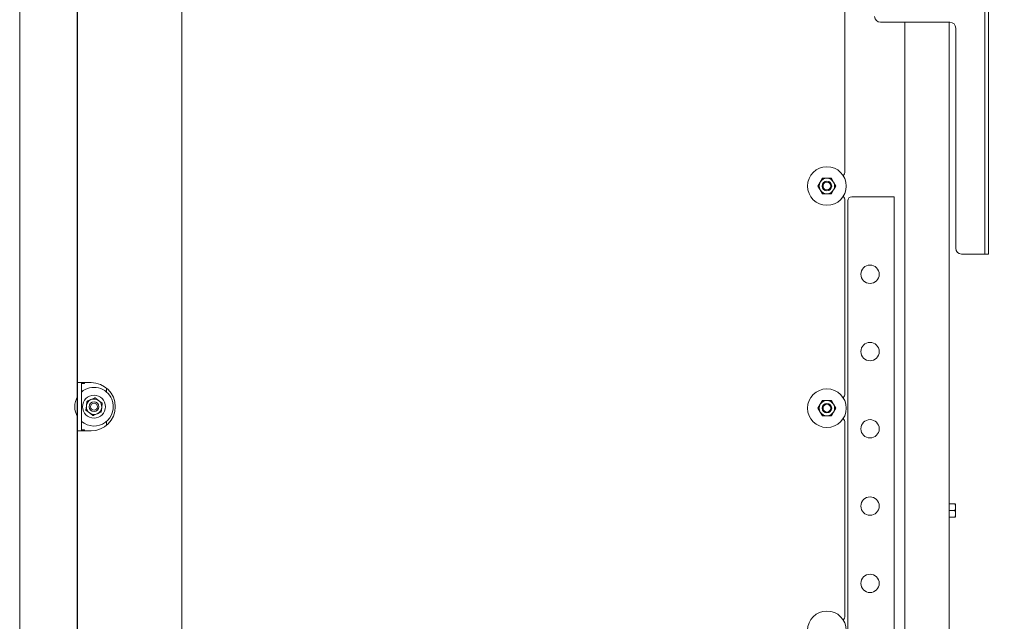
# Model space of a CAD drawing. Units: millimetres. Extents: x 382 to 3557, y 118 to 5175.
# Drawn here: x 2729 to 3239, y 2322 to 2633 of the extents above; entities that cross this region are included whole.
import ezdxf

# ---------------------------------------------------------------- set-up
doc = ezdxf.new("R2010")
doc.units = ezdxf.units.MM
doc.layers.add('DIM', color=10, linetype='Continuous')
doc.styles.add('SLDTEXTSTYLE4', font='TXT', dxfattribs={"width": 0.75})
doc.dimstyles.new('SLDDIMSTYLE0', dxfattribs={"dimtxt": 54, "dimasz": 36, "dimexe": 0, "dimexo": 0.0625, "dimgap": 13.5, "dimtad": 1, "dimdec": 0, "dimrnd": 1e-09, "dimzin": 12, "dimdsep": 46, "dimtxsty": 'SLDTEXTSTYLE4', "dimsah": 1, "dimcen": 0.09, "dimadec": 0, "dimazin": 3, "dimtfac": 1, "dimtofl": 0, "dimtmove": 0, "dimatfit": 3, "dimfxl": 0, "dimfrac": 2, "dimtolj": 1, "dimtzin": 12, "dimarcsym": 0})

# ---------------------------------------------------------------- blocks, each defined once
blk = doc.blocks.new('_D_11')
at = {"layer": 'DIM', "color": 1, "ltscale": 324}
for p, q in [((2758.85, 2211.2), (2758.85, 3340.15)), ((3230.73, 2826.7), (3230.73, 3340.15)), ((2758.85, 3322.15), (3230.73, 3322.15))]:
    blk.add_line(p, q, dxfattribs=at)
for points in [[(2758.85, 3322.15), (2794.85, 3317.65), (2794.85, 3326.65)], [(3230.73, 3322.15), (3194.73, 3326.65), (3194.73, 3317.65)]]:
    blk.add_solid(points, dxfattribs=at)
at = {"layer": 'DIM', "color": 1, "ltscale": 324, "insert": (2945.6, 3391.76), "char_height": 54, "attachment_point": 1, "style": 'SLDTEXTSTYLE4'}
blk.add_mtext('472', dxfattribs=at)
blk = doc.blocks.new('_D_13')
at = {"layer": 'DIM', "color": 1, "ltscale": 324}
for p, q in [((3149.22, 3143.95), (3472.62, 3143.95)), ((3454.62, 3143.95), (3454.62, 2005.15)), ((3209.35, 2005.15), (3472.62, 2005.15))]:
    blk.add_line(p, q, dxfattribs=at)
for points in [[(3454.62, 3143.95), (3450.12, 3107.95), (3459.12, 3107.95)], [(3454.62, 2005.15), (3459.12, 2041.15), (3450.12, 2041.15)]]:
    blk.add_solid(points, dxfattribs=at)
at = {"layer": 'DIM', "color": 1, "ltscale": 324, "char_height": 54, "attachment_point": 1, "rotation": 90, "style": 'SLDTEXTSTYLE4'}
for s, insert in [('- 1500', (3385.01, 2558.56)), ('1139', (3385.01, 2378.71))]:
    blk.add_mtext(s, dxfattribs=dict(at, insert=insert))

msp = doc.modelspace()

# ---------------------------------------------------------------- linework, layer by layer
at = {"linetype": 'Continuous', "lineweight": 15, "ltscale": 18}
for p, q in [((2812.85, 2809.85), (2812.85, 2095.2)), ((3228.73, 2514.7), (3228.73, 2808.7)), ((3230.73, 2514.7), (3230.73, 2808.7)), ((2728.85, 2747.45), (2728.85, 2157.45)), ((3156.35, 2657.45), (3156.35, 2554.45)), ((2758.85, 2647.2), (2758.85, 2445.2)), ((3210.73, 2631.7), (3174.73, 2631.7)), ((3187.35, 2185.85), (3187.35, 2631.7)), ((3210.35, 2631.7), (3210.35, 2009.95)), ((3213.73, 2514.7), (3213.73, 2628.7)), ((3144.68, 2550.94), (3143.53, 2548.94)), ((3150.46, 2548.94), (3149.3, 2550.94)), ((3143.53, 2548.94), (3142.37, 2546.94)), ((3142.37, 2546.94), (3143.53, 2544.94)), ((3151.61, 2546.94), (3150.46, 2548.94)), ((3150.46, 2544.94), (3151.61, 2546.94)), ((3143.53, 2544.94), (3144.68, 2542.94)), ((3149.3, 2542.94), (3150.46, 2544.94)), ((3159.85, 2541.35), (3178.85, 2541.35)), ((3178.85, 2541.35), (3181.85, 2541.35)), ((3181.85, 2541.35), (3181.85, 2120.75)), ((3156.35, 2539.45), (3156.35, 2439.45)), ((3157.85, 2539.35), (3157.85, 2120.75)), ((3228.73, 2511.7), (3228.73, 2514.7)), ((3230.73, 2514.7), (3230.73, 2511.7)), ((3227.73, 2511.7), (3216.73, 2511.7)), ((3228.73, 2511.7), (3227.73, 2511.7)), ((3230.73, 2511.7), (3228.73, 2511.7)), ((2762.45, 2445.2), (2758.85, 2445.2)), ((2758.85, 2420.2), (2758.85, 2445.2)), ((2760.85, 2420.2), (2760.85, 2445.2)), ((2762.45, 2444.7), (2760.85, 2444.7)), ((2761.35, 2445.2), (2761.35, 2444.7)), ((2765.85, 2445.2), (2762.45, 2445.2)), ((2762.45, 2444.7), (2762.45, 2445.2)), ((2773.85, 2442.3), (2773.85, 2440.3)), ((2763.38, 2433.18), (2763.1, 2430.89)), ((2763.66, 2435.47), (2763.38, 2433.18)), ((2769.75, 2435.9), (2767.91, 2437.28)), ((2771.6, 2434.51), (2769.75, 2435.9)), ((2771.32, 2432.21), (2771.6, 2434.51)), ((3143.53, 2433.94), (3142.37, 2431.94)), ((3144.68, 2435.94), (3143.53, 2433.94)), ((3150.46, 2433.94), (3149.3, 2435.94)), ((3151.61, 2431.94), (3150.46, 2433.94)), ((2763.1, 2430.89), (2764.94, 2429.5)), ((2764.94, 2429.5), (2766.79, 2428.11)), ((2771.04, 2429.92), (2771.32, 2432.21)), ((3142.37, 2431.94), (3143.53, 2429.94)), ((3143.53, 2429.94), (3144.68, 2427.94)), ((3149.3, 2427.94), (3150.46, 2429.94)), ((3150.46, 2429.94), (3151.61, 2431.94)), ((2773.85, 2425.1), (2773.85, 2423.09)), ((3156.35, 2424.45), (3156.35, 2324.45)), ((2758.85, 2420.2), (2758.85, 2218.2)), ((2758.85, 2420.2), (2762.45, 2420.2)), ((2760.85, 2420.7), (2762.45, 2420.7)), ((2761.35, 2420.7), (2761.35, 2420.2)), ((2762.45, 2420.2), (2762.45, 2420.7)), ((2765.85, 2420.2), (2762.45, 2420.2)), ((3210.35, 2382.45), (3213.45, 2382.45)), ((3213.45, 2382.45), (3213.6, 2380.7)), ((3213.6, 2380.7), (3213.6, 2382.45)), ((3210.35, 2378.95), (3213.45, 2378.95)), ((3213.6, 2380.7), (3213.45, 2378.95)), ((3213.45, 2378.95), (3213.6, 2377.2)), ((3213.6, 2377.2), (3213.45, 2375.45)), ((3213.6, 2377.2), (3213.6, 2380.7)), ((3213.6, 2375.45), (3213.6, 2377.2)), ((3210.35, 2375.45), (3213.45, 2375.45))]:
    msp.add_line(p, q, dxfattribs=at)
at = {"linetype": 'Continuous', "lineweight": 15, "ltscale": 324}
for centre, radius in [((3146.99, 2546.94), 10), ((3146.99, 2546.94), 2.5), ((3146.99, 2546.94), 2), ((3169.35, 2501.25), 4.75), ((3169.35, 2461.25), 4.75), ((2767.35, 2432.7), 5.9), ((3146.99, 2431.94), 10), ((2767.35, 2432.7), 2.5), ((2767.35, 2432.7), 1.75), ((3146.99, 2431.94), 2.5), ((3146.99, 2431.94), 2), ((3169.35, 2421.25), 4.75), ((3169.35, 2381.25), 4.75), ((3169.35, 2341.25), 4.75), ((3146.99, 2316.94), 10)]:
    msp.add_circle(centre, radius, dxfattribs=at)
for centre, radius, start, end in [((3174.73, 2634.7), 3, 180, 270), ((3210.73, 2628.7), 3, 0, 90), ((3146.99, 2546.94), 4, 90, 150), ((3146.99, 2546.94), 4, 30, 90), ((3153.35, 2554.45), 3, 314.1474, 0), ((3146.99, 2546.94), 4, 150, 210), ((3146.99, 2546.94), 4, 330, 30), ((3146.99, 2546.94), 4, 210, 270), ((3146.99, 2546.94), 4, 270, 330), ((3153.35, 2539.45), 3, 0, 45.7388), ((3159.85, 2539.35), 2, 90, 180), ((3216.73, 2514.7), 3, 180, 270), ((2765.85, 2432.7), 12.5, 270, 90), ((2767.35, 2432.7), 10, 22.5227, 130.5416), ((3153.35, 2439.45), 3, 314.1474, 0), ((2767.35, 2432.7), 10, 148.2117, 211.7883), ((2767.35, 2432.7), 10, 229.4584, 22.5227), ((2767.35, 2432.7), 4, 173.0509, 233.0509), ((2767.35, 2432.7), 4, 113.0509, 173.0509), ((2767.35, 2432.7), 4, 53.0509, 113.0509), ((2767.35, 2432.7), 4, 353.0509, 53.0509), ((3146.99, 2431.94), 4, 150, 210), ((3146.99, 2431.94), 4, 90, 150), ((3146.99, 2431.94), 4, 30, 90), ((3146.99, 2431.94), 4, 330, 30), ((2767.35, 2432.7), 4, 233.0509, 293.0509), ((2767.35, 2432.7), 4, 293.0509, 353.0509), ((3146.99, 2431.94), 4, 210, 270), ((3146.99, 2431.94), 4, 270, 330), ((3153.35, 2424.45), 3, 0, 45.7388), ((3153.35, 2324.45), 3, 314.1474, 0)]:
    msp.add_arc(centre, radius, start, end, dxfattribs=at)
at = {"linetype": 'Continuous', "lineweight": 15, "ltscale": 18}
for points, knots in [([(3146.99, 2550.94), (3146.25, 2550.94), (3145.48, 2550.94), (3144.71, 2550.94), (3144.68, 2550.94)], [0, 0, 0, 0, 0.957858, 1, 1, 1, 1]), ([(3149.3, 2550.94), (3149.13, 2550.94), (3148.37, 2550.94), (3147.59, 2550.94), (3146.99, 2550.94)], [0, 0, 0, 0, 0.226371, 1, 1, 1, 1]), ([(3144.68, 2542.94), (3144.71, 2542.94), (3145.48, 2542.94), (3146.25, 2542.94), (3146.99, 2542.94)], [0, 0, 0, 0, 0.0421418, 1, 1, 1, 1]), ([(3146.99, 2542.94), (3147.59, 2542.94), (3148.37, 2542.94), (3149.13, 2542.94), (3149.3, 2542.94)], [0, 0, 0, 0, 0.7736291, 1, 1, 1, 1]), ([(2765.78, 2436.38), (2765.23, 2436.14), (2764.52, 2435.84), (2763.82, 2435.54), (2763.66, 2435.47)], [0, 0, 0, 0, 0.773629, 1, 1, 1, 1]), ([(2767.91, 2437.28), (2767.88, 2437.27), (2767.18, 2436.97), (2766.47, 2436.67), (2765.78, 2436.38)], [0, 0, 0, 0, 0.042142, 1, 1, 1, 1]), ([(3146.99, 2435.94), (3146.25, 2435.94), (3145.48, 2435.94), (3144.71, 2435.94), (3144.68, 2435.94)], [0, 0, 0, 0, 0.957858, 1, 1, 1, 1]), ([(3149.3, 2435.94), (3149.13, 2435.94), (3148.37, 2435.94), (3147.59, 2435.94), (3146.99, 2435.94)], [0, 0, 0, 0, 0.226371, 1, 1, 1, 1]), ([(2766.79, 2428.11), (2766.95, 2428.18), (2767.65, 2428.48), (2768.36, 2428.78), (2768.92, 2429.02)], [0, 0, 0, 0, 0.226371, 1, 1, 1, 1]), ([(2768.92, 2429.02), (2769.6, 2429.31), (2770.31, 2429.61), (2771.01, 2429.91), (2771.04, 2429.92)], [0, 0, 0, 0, 0.957858, 1, 1, 1, 1]), ([(3144.68, 2427.94), (3144.71, 2427.94), (3145.48, 2427.94), (3146.25, 2427.94), (3146.99, 2427.94)], [0, 0, 0, 0, 0.0421418, 1, 1, 1, 1]), ([(3146.99, 2427.94), (3147.59, 2427.94), (3148.37, 2427.94), (3149.13, 2427.94), (3149.3, 2427.94)], [0, 0, 0, 0, 0.7736291, 1, 1, 1, 1])]:
    msp.add_open_spline(points, degree=3, knots=knots, dxfattribs=at)

# ---------------------------------------------------------------- dimensions: what is measured, and where the dimension line sits
at = {"layer": 'DIM', "color": 1, "ltscale": 18}
dim = msp.add_linear_dim(base=(3230.73, 3322.15), p1=(2758.85, 2193.2), p2=(3230.73, 2808.7), dimstyle='SLDDIMSTYLE0', dxfattribs=at)
dim.commit()
dim.dimension.update_dxf_attribs({"geometry": '_D_11', "text_midpoint": (3005.45, 3322.15), "dimtype": 160})
dim = msp.add_linear_dim(base=(3454.62, 2005.15), p1=(3131.22, 3143.95), p2=(3191.35, 2005.15), angle=90, text='<> - 1500', dimstyle='SLDDIMSTYLE0', dxfattribs=at)
dim.commit()
dim.dimension.update_dxf_attribs({"geometry": '_D_13', "text_midpoint": (3454.62, 2570.22), "dimtype": 160})

doc.saveas('drawing.dxf')
